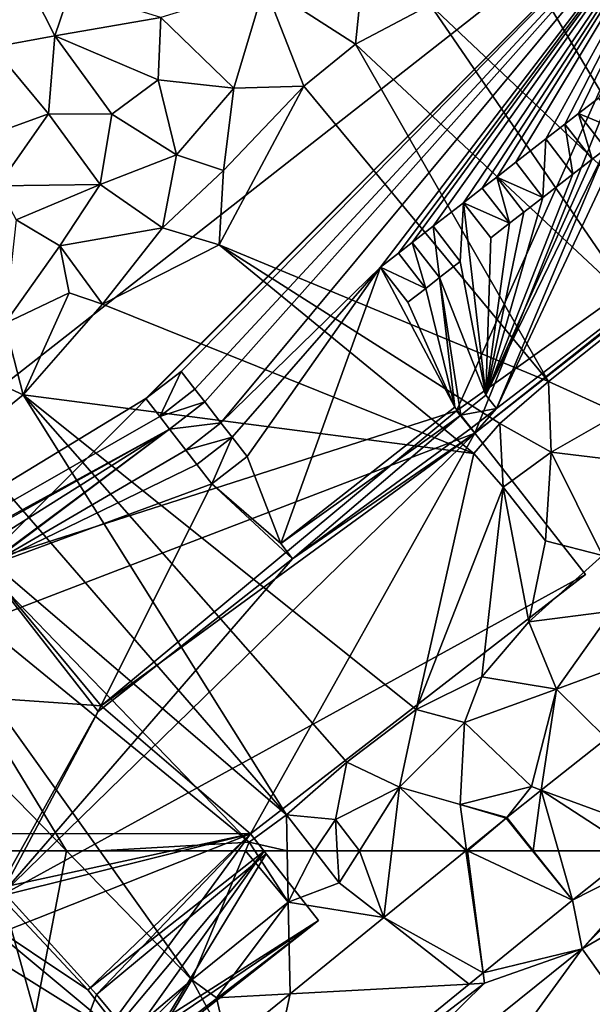
# Model space of a CAD drawing. Extents: x 576994 to 578000, y 6223000 to 6224000.
# Drawn here: x 577146 to 577179, y 6223116 to 6223172 of the extents above; entities that cross this region are included whole.
import ezdxf

# ---------------------------------------------------------------- set-up
doc = ezdxf.new("R2010")
doc.units = 0
doc.header["$MEASUREMENT"] = 0
for name, color, linetype in [('Bygninger_LOD2', 1, 'Continuous'), ('Bygninger_LOD3', 1, 'Continuous'), ('Terraen', 33, 'Continuous'), ('Terraen_vej', 33, 'Continuous')]:
    doc.layers.add(name, color=color, linetype=linetype)

# ---------------------------------------------------------------- blocks, each defined once
blk = doc.blocks.new('1km_6223_577_UTM32_ACAD_1_FMEBLOCK6')
at = {"layer": 'Terraen', "color": 9, "true_color": 0xbbbbbb}
for points in [[(-2.54, -29, 2.68), (-7.01, -6.79, 1.95), (-13.56, -10.52, 1.92)], [(-2.54, -29, 2.68), (-13.56, -10.52, 1.92), (-18.01, -14.38, 1.91)], [(-39.37, -16.15, 1.99), (-41.72, -11.51, 2.07), (-42.89, -16.79, 2.03)], [(-38.48, -13.51, 2.01), (-41.72, -11.51, 2.07), (-39.37, -16.15, 1.99)], [(-22.27, -16.62, 1.88), (-21.76, -11.64, 1.89), (-27.44, -13.29, 1.86)], [(-22.27, -16.62, 1.88), (-18.01, -14.38, 1.91), (-21.76, -11.64, 1.89)], [(-29.19, -19.12, 1.88), (-27.44, -13.29, 1.86), (-33.34, -15.11, 1.91)], [(-25.21, -19.01, 1.89), (-27.44, -13.29, 1.86), (-29.19, -19.12, 1.88)], [(-25.21, -19.01, 1.89), (-22.27, -16.62, 1.88), (-27.44, -13.29, 1.86)], [(-33.34, -15.11, 1.91), (-38.48, -13.51, 2.01), (-39.37, -16.15, 1.99)], [(-6.12, -31.72, 2.73), (-18.01, -14.38, 1.91), (-22.27, -16.62, 1.88)], [(-6.12, -31.72, 2.73), (-2.54, -29, 2.68), (-18.01, -14.38, 1.91)], [(-33.49, -18.65, 1.87), (-33.34, -15.11, 1.91), (-39.37, -16.15, 1.99)], [(-29.19, -19.12, 1.88), (-33.34, -15.11, 1.91), (-33.49, -18.65, 1.87)], [(-39.74, -20.59, 1.91), (-39.37, -16.15, 1.99), (-42.89, -16.79, 2.03)], [(-39.74, -20.59, 1.91), (-36.12, -20.6, 1.88), (-39.37, -16.15, 1.99)], [(-33.49, -18.65, 1.87), (-39.37, -16.15, 1.99), (-36.12, -20.6, 1.88)], [(-39.74, -20.59, 1.91), (-42.89, -16.79, 2.03), (-44.28, -22.23, 1.94)], [(-11.29, -35.81, 2.78), (-22.27, -16.62, 1.88), (-25.21, -19.01, 1.89)], [(-11.29, -35.81, 2.78), (-6.12, -31.72, 2.73), (-22.27, -16.62, 1.88)], [(-32.44, -22.92, 1.91), (-33.49, -18.65, 1.87), (-36.12, -20.6, 1.88)], [(-32.44, -22.92, 1.91), (-29.19, -19.12, 1.88), (-33.49, -18.65, 1.87)], [(-29.78, -23.8, 1.92), (-30.02, -28.04, 2.08), (-25.21, -19.01, 1.89)], [(-11.29, -35.81, 2.78), (-25.21, -19.01, 1.89), (-30.02, -28.04, 2.08)], [(-29.78, -23.8, 1.92), (-25.21, -19.01, 1.89), (-29.19, -19.12, 1.88)], [(-29.78, -23.8, 1.92), (-29.19, -19.12, 1.88), (-32.44, -22.92, 1.91)], [(-39.74, -20.59, 1.91), (-44.28, -22.23, 1.94), (-42.61, -24.67, 1.86)], [(-39.74, -20.59, 1.91), (-42.61, -24.67, 1.86), (-36.79, -24.6, 1.89)], [(-39.74, -20.59, 1.91), (-36.79, -24.6, 1.89), (-36.12, -20.6, 1.88)], [(-32.44, -22.92, 1.91), (-36.12, -20.6, 1.88), (-36.79, -24.6, 1.89)], [(-32.44, -22.92, 1.91), (-36.79, -24.6, 1.89), (-33.25, -27.07, 1.95)], [(-29.78, -23.8, 1.92), (-32.44, -22.92, 1.91), (-33.25, -27.07, 1.95)], [(-29.78, -23.8, 1.92), (-33.25, -27.07, 1.95), (-30.02, -28.04, 2.08)], [(-41.57, -26.61, 1.85), (-36.79, -24.6, 1.89), (-42.61, -24.67, 1.86)], [(-39.09, -28.1, 1.9), (-36.79, -24.6, 1.89), (-41.57, -26.61, 1.85)], [(-39.09, -28.1, 1.9), (-33.25, -27.07, 1.95), (-36.79, -24.6, 1.89)], [(-42.21, -32.5, 1.93), (-39.09, -28.1, 1.9), (-41.57, -26.61, 1.85)], [(-39.09, -28.1, 1.9), (-36.66, -31.4, 2.2), (-33.25, -27.07, 1.95)], [(-36.66, -31.4, 2.2), (-30.02, -28.04, 2.08), (-33.25, -27.07, 1.95)], [(-42.21, -32.5, 1.93), (-38.55, -30.77, 1.9), (-39.09, -28.1, 1.9)], [(-38.55, -30.77, 1.9), (-36.66, -31.4, 2.2), (-39.09, -28.1, 1.9)], [(-15.54, -39.9, 2.57), (-30.02, -28.04, 2.08), (-36.66, -31.4, 2.2)], [(-14.05, -38.19, 3.04), (-11.29, -35.81, 2.78), (-30.02, -28.04, 2.08)], [(-15.54, -39.9, 2.57), (-14.05, -38.19, 3.04), (-30.02, -28.04, 2.08)], [(-42.21, -32.5, 1.93), (-41.17, -36.56, 2.09), (-38.55, -30.77, 1.9)], [(-38.55, -30.77, 1.9), (-41.17, -36.56, 2.09), (-36.66, -31.4, 2.2)], [(-15.54, -39.9, 2.57), (-36.66, -31.4, 2.2), (-41.17, -36.56, 2.09)], [(-7.29, -37.63, 2.59), (-6.12, -31.72, 2.73), (-11.29, -35.81, 2.78)], [(-44.98, -34.82, 1.92), (-41.17, -36.56, 2.09), (-42.21, -32.5, 1.93)], [(-44.98, -34.82, 1.92), (-44.54, -39.29, 2.12), (-41.17, -36.56, 2.09)], [(-11.14, -39.82, 2.72), (-11.29, -35.81, 2.78), (-14.05, -38.19, 3.04)], [(-11.14, -39.82, 2.72), (-7.29, -37.63, 2.59), (-11.29, -35.81, 2.78)], [(-26.19, -60.45, 3.17), (-41.17, -36.56, 2.09), (-44.54, -39.29, 2.12)], [(-18.82, -54.46, 3), (-15.54, -39.9, 2.57), (-41.17, -36.56, 2.09)], [(-22.76, -57.46, 3.08), (-18.82, -54.46, 3), (-41.17, -36.56, 2.09)], [(-26.19, -60.45, 3.17), (-22.76, -57.46, 3.08), (-41.17, -36.56, 2.09)], [(-3.61, -40.73, 2.54), (-7.29, -37.63, 2.59), (-11.14, -39.82, 2.72)], [(-13.87, -41.81, 2.57), (-14.05, -38.19, 3.04), (-15.54, -39.9, 2.57)], [(-13.87, -41.81, 2.57), (-11.14, -39.82, 2.72), (-14.05, -38.19, 3.04)], [(-26.19, -60.45, 3.17), (-44.54, -39.29, 2.12), (-47.23, -42.45, 2.34)], [(-18.82, -54.46, 3), (-13.87, -41.81, 2.57), (-15.54, -39.9, 2.57)], [(-11.46, -44.87, 2.56), (-11.14, -39.82, 2.72), (-13.87, -41.81, 2.57)], [(-11.46, -44.87, 2.56), (-8.21, -45.7, 2.71), (-11.14, -39.82, 2.72)], [(-8.21, -45.7, 2.71), (-3.61, -40.73, 2.54), (-11.14, -39.82, 2.72)], [(-15.08, -52.6, 2.89), (-13.87, -41.81, 2.57), (-18.82, -54.46, 3)], [(-15.08, -52.6, 2.89), (-12.4, -49.47, 2.86), (-13.87, -41.81, 2.57)], [(-12.4, -49.47, 2.86), (-11.46, -44.87, 2.56), (-13.87, -41.81, 2.57)], [(-28.31, -62.01, 3.31), (-47.23, -42.45, 2.34), (-49.61, -44.6, 2.33)], [(-28.31, -62.01, 3.31), (-26.19, -60.45, 3.17), (-47.23, -42.45, 2.34)], [(-38.713, -62.5, 2.935), (-49.61, -44.6, 2.33), (-54.07, -46.74, 2.13)], [(-38.713, -62.5, 2.935), (-36.811, -62.5, 3.025), (-49.61, -44.6, 2.33)], [(-36.811, -62.5, 3.025), (-28.31, -62.01, 3.31), (-49.61, -44.6, 2.33)], [(-12.4, -49.47, 2.86), (-8.21, -45.7, 2.71), (-11.46, -44.87, 2.56)], [(-7.68, -48.87, 2.6), (-8.21, -45.7, 2.71), (-12.4, -49.47, 2.86)], [(-47.971, -62.5, 2.582), (-38.713, -62.5, 2.935), (-54.07, -46.74, 2.13)], [(-10.82, -53.3, 2.66), (-7.68, -48.87, 2.6), (-12.4, -49.47, 2.86)], [(-10.82, -53.3, 2.66), (-4.67, -51.04, 2.59), (-7.68, -48.87, 2.6)], [(-10.82, -53.3, 2.66), (-12.4, -49.47, 2.86), (-15.08, -52.6, 2.89)], [(-7.981, -56.112, 2.686), (-4.67, -51.04, 2.59), (-10.82, -53.3, 2.66)], [(-16.06, -55.21, 2.84), (-15.08, -52.6, 2.89), (-18.82, -54.46, 3)], [(-10.82, -53.3, 2.66), (-15.08, -52.6, 2.89), (-16.06, -55.21, 2.84)], [(-12.25, -58.85, 2.8), (-10.82, -53.3, 2.66), (-16.06, -55.21, 2.84)], [(-12.25, -58.85, 2.8), (-11.697, -59.053, 2.761), (-10.82, -53.3, 2.66)], [(-7.981, -56.112, 2.686), (-10.82, -53.3, 2.66), (-11.697, -59.053, 2.761)], [(-22.76, -57.46, 3.08), (-19.77, -58.88, 2.9), (-18.82, -54.46, 3)], [(-19.77, -58.88, 2.9), (-16.06, -55.21, 2.84), (-18.82, -54.46, 3)], [(-16.31, -59.86, 2.84), (-16.06, -55.21, 2.84), (-19.77, -58.88, 2.9)], [(-12.25, -58.85, 2.8), (-16.06, -55.21, 2.84), (-16.31, -59.86, 2.84)], [(-23.41, -60.71, 3.06), (-22.76, -57.46, 3.08), (-26.19, -60.45, 3.17)], [(-23.41, -60.71, 3.06), (-19.77, -58.88, 2.9), (-22.76, -57.46, 3.08)], [(-22.046, -62.5, 2.973), (-19.77, -58.88, 2.9), (-23.41, -60.71, 3.06)], [(-22.046, -62.5, 2.973), (-20.199, -62.5, 2.841), (-19.77, -58.88, 2.9)], [(-20.199, -62.5, 2.841), (-15.986, -62.5, 2.794), (-19.77, -58.88, 2.9)], [(-15.986, -62.5, 2.794), (-15.955, -62.475, 2.794), (-19.77, -58.88, 2.9)], [(-15.955, -62.475, 2.794), (-16.31, -59.86, 2.84), (-19.77, -58.88, 2.9)], [(-12.25, -58.85, 2.8), (-16.31, -59.86, 2.84), (-13.662, -60.607, 2.801)], [(-11.697, -59.053, 2.761), (-12.25, -58.85, 2.8), (-13.662, -60.607, 2.801)], [(-13.662, -60.607, 2.801), (-16.31, -59.86, 2.84), (-13.694, -60.634, 2.801)], [(-13.694, -60.634, 2.801), (-16.31, -59.86, 2.84), (-15.955, -62.475, 2.794)], [(-26.149, -62.5, 3.162), (-26.19, -60.45, 3.17), (-28.31, -62.01, 3.31)], [(-24.601, -62.5, 3.085), (-23.41, -60.71, 3.06), (-26.19, -60.45, 3.17)], [(-26.149, -62.5, 3.162), (-24.601, -62.5, 3.085), (-26.19, -60.45, 3.17)], [(-24.601, -62.5, 3.085), (-23.301, -62.5, 3.035), (-23.41, -60.71, 3.06)], [(-23.301, -62.5, 3.035), (-22.046, -62.5, 2.973), (-23.41, -60.71, 3.06)], [(-36.811, -62.5, 3.025), (-28.514, -62.5, 3.31), (-28.31, -62.01, 3.31)], [(-28.514, -62.5, 3.31), (-27.991, -62.5, 3.287), (-28.31, -62.01, 3.31)], [(-27.991, -62.5, 3.287), (-26.149, -62.5, 3.162), (-28.31, -62.01, 3.31)]]:
    blk.add_polyline3d(points, close=True, dxfattribs=at)
blk = doc.blocks.new('1km_6223_577_UTM32_ACAD_1_FMEBLOCK36')
at = {"layer": 'Terraen_vej', "color": 251, "true_color": 0x555555}
for points in [[(-15.01, 55.558, 2.671), (-15.986, 62.5, 2.794), (-20.649, 58.703, 2.78)], [(-15.01, 55.558, 2.671), (-15.952, 62.5, 2.794), (-15.986, 62.5, 2.794)], [(-15.901, 62.5, 2.793), (-15.952, 62.5, 2.794), (-15.01, 55.558, 2.671)], [(-9.922, 59.7, 2.708), (-15.901, 62.5, 2.793), (-15.01, 55.558, 2.671)], [(-9.922, 59.7, 2.708), (-12.185, 62.5, 2.764), (-15.901, 62.5, 2.793)], [(-9.922, 59.7, 2.708), (-12.153, 62.5, 2.763), (-12.185, 62.5, 2.764)], [(-9.922, 59.7, 2.708), (-10.717, 62.5, 2.732), (-12.153, 62.5, 2.763)], [(-9.922, 59.7, 2.708), (-6.384, 62.5, 2.637), (-10.717, 62.5, 2.732)], [(-15.79, 54.923, 2.666), (-20.649, 58.703, 2.78), (-25.983, 54.361, 2.763)], [(-15.79, 54.923, 2.666), (-15.01, 55.558, 2.671), (-20.649, 58.703, 2.78)], [(-15.79, 54.923, 2.666), (-25.983, 54.361, 2.763), (-28.035, 44.953, 2.578)], [(-25.983, 54.361, 2.763), (-29.548, 51.458, 2.752), (-28.035, 44.953, 2.578)]]:
    blk.add_polyline3d(points, close=True, dxfattribs=at)
blk = doc.blocks.new('1km_6223_577_UTM32_ACAD_1_FMEBLOCK85')
at = {"layer": 'Terraen_vej', "color": 251, "true_color": 0x555555}
for points in [[(-5.086, -61.473, 2.612), (-7.981, -56.112, 2.686), (-11.697, -59.053, 2.761)], [(-11.697, -59.053, 2.761), (-13.662, -60.607, 2.801), (-12.153, -62.5, 2.763)], [(-10.717, -62.5, 2.732), (-11.697, -59.053, 2.761), (-12.153, -62.5, 2.763)], [(-10.717, -62.5, 2.732), (-6.384, -62.5, 2.637), (-11.697, -59.053, 2.761)], [(-6.384, -62.5, 2.637), (-5.086, -61.473, 2.612), (-11.697, -59.053, 2.761)], [(-15.901, -62.5, 2.793), (-13.694, -60.634, 2.801), (-15.955, -62.475, 2.794)], [(-15.901, -62.5, 2.793), (-12.185, -62.5, 2.764), (-13.694, -60.634, 2.801)], [(-12.185, -62.5, 2.764), (-13.662, -60.607, 2.801), (-13.694, -60.634, 2.801)], [(-12.185, -62.5, 2.764), (-12.153, -62.5, 2.763), (-13.662, -60.607, 2.801)], [(-15.952, -62.5, 2.794), (-15.955, -62.475, 2.794), (-15.986, -62.5, 2.794)], [(-15.901, -62.5, 2.793), (-15.955, -62.475, 2.794), (-15.952, -62.5, 2.794)]]:
    blk.add_polyline3d(points, close=True, dxfattribs=at)
blk = doc.blocks.new('1km_6223_577_UTM32_ACAD_1_FMEBLOCK90')
at = {"layer": 'Terraen', "color": 9, "true_color": 0xbbbbbb}
for points in [[(-47.971, 62.5, 2.582), (-41.78, 46.5, 3.04), (-38.713, 62.5, 2.935)], [(-41.78, 46.5, 3.04), (-31.57, 55.17, 3.31), (-38.713, 62.5, 2.935)], [(-38.713, 62.5, 2.935), (-31.57, 55.17, 3.31), (-36.811, 62.5, 3.025)], [(-36.811, 62.5, 3.025), (-31.57, 55.17, 3.31), (-28.514, 62.5, 3.31)], [(-28.514, 62.5, 3.31), (-31.57, 55.17, 3.31), (-26.09, 59.58, 3.15)], [(-28.514, 62.5, 3.31), (-26.09, 59.58, 3.15), (-27.991, 62.5, 3.287)], [(-27.991, 62.5, 3.287), (-26.09, 59.58, 3.15), (-26.149, 62.5, 3.162)], [(-26.149, 62.5, 3.162), (-26.09, 59.58, 3.15), (-24.601, 62.5, 3.085)], [(-26.09, 59.58, 3.15), (-23.19, 60.68, 3.01), (-24.601, 62.5, 3.085)], [(-24.601, 62.5, 3.085), (-23.19, 60.68, 3.01), (-23.301, 62.5, 3.035)], [(-23.301, 62.5, 3.035), (-23.19, 60.68, 3.01), (-22.046, 62.5, 2.973)], [(-22.046, 62.5, 2.973), (-23.19, 60.68, 3.01), (-20.649, 58.703, 2.78)], [(-22.046, 62.5, 2.973), (-20.649, 58.703, 2.78), (-20.199, 62.5, 2.841)], [(-15.986, 62.5, 2.794), (-20.199, 62.5, 2.841), (-20.649, 58.703, 2.78)], [(-6.384, 62.5, 2.637), (-9.922, 59.7, 2.708), (-4.398, 62.5, 2.572)], [(-9.922, 59.7, 2.708), (-9.37, 56.92, 2.68), (-4.398, 62.5, 2.572)], [(-9.37, 56.92, 2.68), (-3.947, 62.5, 2.56), (-4.398, 62.5, 2.572)], [(-3.947, 62.5, 2.56), (-9.37, 56.92, 2.68), (0.276, 62.5, 2.451)], [(-9.37, 56.92, 2.68), (-5.457, 51.447, 2.685), (0.276, 62.5, 2.451)], [(-26.09, 59.58, 3.15), (-20.649, 58.703, 2.78), (-23.19, 60.68, 3.01)], [(-30.17, 54.13, 3.13), (-26.09, 59.58, 3.15), (-31.57, 55.17, 3.31)], [(-25.983, 54.361, 2.763), (-26.09, 59.58, 3.15), (-30.17, 54.13, 3.13)], [(-20.649, 58.703, 2.78), (-26.09, 59.58, 3.15), (-25.983, 54.361, 2.763)], [(-15.01, 55.558, 2.671), (-9.37, 56.92, 2.68), (-9.922, 59.7, 2.708)], [(-28.84, 41.26, 2.68), (-9.37, 56.92, 2.68), (-14.93, 54.97, 2.83)], [(-9.37, 56.92, 2.68), (-28.84, 41.26, 2.68), (-23.773, 37.111, 2.685)], [(-5.457, 51.447, 2.685), (-9.37, 56.92, 2.68), (-23.773, 37.111, 2.685)], [(-15.01, 55.558, 2.671), (-14.93, 54.97, 2.83), (-9.37, 56.92, 2.68)], [(-15.79, 54.923, 2.666), (-14.93, 54.97, 2.83), (-15.01, 55.558, 2.671)], [(-41.78, 46.5, 3.04), (-39.78, 46.84, 3.01), (-31.57, 55.17, 3.31)], [(-39.78, 46.84, 3.01), (-35.06, 49.31, 3.06), (-31.57, 55.17, 3.31)], [(-35.06, 49.31, 3.06), (-29.548, 51.458, 2.752), (-31.57, 55.17, 3.31)], [(-30.17, 54.13, 3.13), (-31.57, 55.17, 3.31), (-29.548, 51.458, 2.752)], [(-28.84, 41.26, 2.68), (-14.93, 54.97, 2.83), (-28.035, 44.953, 2.578)], [(-28.035, 44.953, 2.578), (-14.93, 54.97, 2.83), (-15.79, 54.923, 2.666)], [(-25.983, 54.361, 2.763), (-30.17, 54.13, 3.13), (-29.548, 51.458, 2.752)]]:
    blk.add_polyline3d(points, close=True, dxfattribs=at)
blk = doc.blocks.new('building_164720')
at = {"layer": 'Bygninger_LOD2', "color": 16, "true_color": 0x7e0000}
for points in [[(-41.82, -10.62, 8.79), (31.44, 46.79, 8.7), (31.44, 46.79, 2.05), (-41.82, -10.62, 2.02)], [(-41.82, -10.62, 8.79), (31.44, 46.79, 8.7), (-10.44, 4.77, 8.77)], [(-41.82, -10.62, 2.02), (31.44, 46.79, 2.05), (17.57, 12.16, 3.15)], [(31.44, 46.79, 8.7), (16.52, 13.43, 8.75), (-10.44, 4.77, 8.77)], [(42.84, 32.24, 8.72), (16.52, 13.43, 8.75), (31.44, 46.79, 8.7)], [(17.57, 12.16, 3.15), (31.44, 46.79, 2.05), (42.84, 32.24, 2.23)], [(17.57, 12.16, 8.75), (16.52, 13.43, 8.75), (42.84, 32.24, 8.72)], [(17.57, 12.16, 8.75), (42.84, 32.24, 8.72), (42.98, 32.07, 8.72)], [(17.57, 12.16, 3.15), (42.84, 32.24, 2.23), (42.98, 32.07, 2.23)], [(17.57, 12.16, 3.15), (42.98, 32.07, 2.23), (42.98, 32.07, 8.72), (17.57, 12.16, 8.75)], [(-10.44, 4.77, 8.77), (16.52, 13.43, 8.75), (-3.7, -3.35, 8.78)], [(16.52, 13.43, 8.75), (-3.7, -3.35, 8.78), (-3.7, -3.35, 11), (16.52, 13.43, 10.98)], [(-3.7, -3.35, 11), (16.52, 13.43, 10.98), (17.57, 12.16, 10.99)], [(17.57, 12.16, 8.75), (16.52, 13.43, 10.98), (17.57, 12.16, 10.99)], [(17.57, 12.16, 8.75), (16.52, 13.43, 8.75), (16.52, 13.43, 10.98)], [(-41.82, -10.62, 2.02), (17.57, 12.16, 3.15), (4.8, -10.63, 3.16)], [(-3.7, -3.35, 11), (17.57, 12.16, 10.99), (4.8, -10.63, 11.01)], [(4.8, -10.63, 3.16), (17.57, 12.16, 3.15), (23.87, 4.12, 2.75)], [(4.8, -10.63, 11.01), (17.57, 12.16, 10.99), (23.87, 4.12, 10.99)], [(23.87, 4.12, 10.99), (17.57, 12.16, 8.75), (17.57, 12.16, 10.99)], [(23.87, 4.12, 10.99), (23.87, 4.12, 2.75), (17.57, 12.16, 8.75)], [(17.57, 12.16, 8.75), (23.87, 4.12, 2.75), (17.57, 12.16, 3.15)], [(-18.95, -2.29, 11), (-10.44, 4.77, 10.99), (-3.7, -3.35, 11)], [(-3.7, -3.35, 8.78), (-10.44, 4.77, 8.77), (-10.44, 4.77, 10.99), (-3.7, -3.35, 11)], [(4.8, -10.63, 3.16), (23.87, 4.12, 2.75), (23.87, 4.12, 10.99), (4.8, -10.63, 11.01)], [(-18.95, -2.29, 11), (-3.7, -3.35, 11), (-9.48, -13.71, 11.01)], [(4.8, -10.63, 11.01), (-9.48, -13.71, 11.01), (-3.7, -3.35, 11)], [(4.8, -10.63, 3.16), (-30.77, -24.72, 2.16), (-41.82, -10.62, 2.02)], [(-6.14, -25.6, 2.99), (-30.77, -24.72, 2.16), (4.8, -10.63, 3.16)], [(4.8, -10.63, 11.01), (-3.96, -19.78, 11.02), (-9.48, -13.71, 11.01)], [(-6.14, -25.6, 2.99), (4.8, -10.63, 3.16), (8.68, -15.57, 3.08)], [(5.69, -11.77, 11.01), (-3.96, -19.78, 11.02), (4.8, -10.63, 11.01)], [(5.69, -11.77, 7.04), (4.8, -10.63, 11.01), (4.8, -10.63, 3.16)], [(8.68, -15.57, 3.08), (5.69, -11.77, 7.04), (4.8, -10.63, 3.16)], [(5.69, -11.77, 11.01), (4.8, -10.63, 11.01), (5.69, -11.77, 7.04)], [(5.69, -11.77, 11.01), (-3.96, -19.78, 11.02), (-3.96, -19.78, 7.06), (5.69, -11.77, 7.04)], [(-3.96, -19.78, 7.06), (5.69, -11.77, 7.04), (-1.19, -23.11, 7.06)], [(-1.19, -23.11, 7.06), (5.69, -11.77, 7.04), (8.68, -15.57, 7.04)], [(8.68, -15.57, 7.04), (5.69, -11.77, 7.04), (8.68, -15.57, 3.08)], [(-6.14, -25.6, 11.02), (-18.31, -21.03, 11.02), (-9.48, -13.71, 11.01)], [(-3.96, -19.78, 11.02), (-6.14, -25.6, 11.02), (-9.48, -13.71, 11.01)], [(8.68, -15.57, 3.08), (-5.37, -26.58, 3.02), (-6.14, -25.6, 2.99)], [(8.68, -15.57, 7.04), (-5.37, -26.58, 7.07), (-5.37, -26.58, 3.02), (8.68, -15.57, 3.08)], [(8.68, -15.57, 7.04), (-5.37, -26.58, 7.07), (-1.19, -23.11, 7.06)], [(-1.19, -23.11, 11.02), (-6.14, -25.6, 11.02), (-3.96, -19.78, 11.02)], [(-3.96, -19.78, 11.02), (-1.19, -23.11, 11.02), (-1.19, -23.11, 7.06), (-3.96, -19.78, 7.06)]]:
    blk.add_3dface(points, dxfattribs=at)
blk = doc.blocks.new('building_116598')
at = {"layer": 'Bygninger_LOD3', "color": 1}
for points in [[(31.44, 46.79, 1.85), (17.57, 12.16, 2.94), (-41.82, -10.62, 1.83)], [(31.44, 46.79, 8.2), (-41.82, -10.62, 1.83), (31.44, 46.79, 1.85)], [(-41.82, -10.62, 8.2), (-41.82, -10.62, 1.83), (31.44, 46.79, 8.2)], [(-1.15, 14.12, 8.2), (-41.82, -10.62, 8.2), (31.44, 46.79, 8.2)], [(31.44, 46.79, 8.2), (0.85, 15.67, 8.2), (-1.15, 14.12, 8.2)], [(0.85, 15.67, 8.2), (31.44, 46.79, 8.2), (1.64, 14.65, 8.2)], [(1.64, 14.65, 8.2), (31.44, 46.79, 8.2), (2.2, 13.93, 8.2)], [(2.2, 13.93, 8.2), (31.44, 46.79, 8.2), (3.12, 12.74, 8.2)], [(3.12, 12.74, 8.2), (31.44, 46.79, 8.2), (12.2, 21.6, 8.2)], [(12.2, 21.6, 8.2), (31.44, 46.79, 8.2), (13.23, 22.39, 8.2)], [(13.23, 22.39, 8.2), (31.44, 46.79, 8.2), (14, 23, 8.2)], [(14, 23, 8.2), (31.44, 46.79, 8.2), (15.19, 23.92, 8.2)], [(15.19, 23.92, 8.2), (31.44, 46.79, 8.2), (16.92, 25.26, 8.2)], [(16.92, 25.26, 8.2), (31.44, 46.79, 8.2), (17.99, 26.08, 8.2)], [(42.84, 32.24, 2.04), (17.57, 12.16, 2.94), (31.44, 46.79, 1.85)], [(17.99, 26.08, 8.2), (31.44, 46.79, 8.2), (18.81, 26.72, 8.2)], [(18.81, 26.72, 8.2), (31.44, 46.79, 8.2), (19.89, 27.56, 8.2)], [(19.89, 27.56, 8.2), (31.44, 46.79, 8.2), (21.6, 28.89, 8.2)], [(21.6, 28.89, 8.2), (31.44, 46.79, 8.2), (22.69, 29.73, 8.2)], [(22.69, 29.73, 8.2), (31.44, 46.79, 8.2), (23.46, 30.33, 8.2)], [(23.46, 30.33, 8.2), (31.44, 46.79, 8.2), (24.6, 31.21, 8.2)], [(42.84, 32.24, 2.04), (42.98, 32.07, 2.03), (17.57, 12.16, 2.94)], [(17.57, 12.16, 8.2), (42.98, 32.07, 2.03), (17.57, 12.16, 2.94)], [(42.98, 32.07, 8.2), (42.98, 32.07, 2.03), (17.57, 12.16, 8.2)], [(18.79, 13.55, 8.2), (42.98, 32.07, 8.2), (17.57, 12.16, 8.2)], [(42.98, 32.07, 8.2), (18.79, 13.55, 8.2), (26.15, 29.21, 8.2)], [(26.15, 29.21, 8.69), (23.46, 30.33, 8.69), (24.6, 31.21, 8.69)], [(24.6, 31.21, 8.69), (24.6, 31.21, 8.2), (23.46, 30.33, 8.2)], [(23.46, 30.33, 8.69), (24.6, 31.21, 8.69), (23.46, 30.33, 8.2)], [(23.46, 30.33, 8.2), (24.24, 27.73, 8.2), (22.69, 29.73, 8.2)], [(25.01, 28.33, 8.69), (23.46, 30.33, 8.69), (26.15, 29.21, 8.69)], [(25.01, 28.33, 8.2), (24.24, 27.73, 8.2), (23.46, 30.33, 8.2)], [(23.46, 30.33, 8.69), (23.46, 30.33, 8.2), (25.01, 28.33, 8.2)], [(25.01, 28.33, 8.69), (23.46, 30.33, 8.69), (25.01, 28.33, 8.2)], [(22.69, 29.73, 8.69), (22.69, 29.73, 8.2), (21.6, 28.89, 8.2)], [(21.6, 28.89, 8.69), (22.69, 29.73, 8.69), (21.6, 28.89, 8.2)], [(22.69, 29.73, 8.69), (23.15, 26.89, 8.69), (21.6, 28.89, 8.69)], [(24.24, 27.73, 8.69), (24.24, 27.73, 8.2), (22.69, 29.73, 8.2)], [(22.69, 29.73, 8.69), (24.24, 27.73, 8.69), (22.69, 29.73, 8.2)], [(24.24, 27.73, 8.69), (23.15, 26.89, 8.69), (22.69, 29.73, 8.69)], [(26.15, 29.21, 8.2), (18.79, 13.55, 8.2), (25.01, 28.33, 8.2)], [(19.89, 27.56, 8.2), (21.6, 28.89, 8.2), (21.44, 25.56, 8.2)], [(21.44, 25.56, 8.2), (21.6, 28.89, 8.2), (23.15, 26.89, 8.2)], [(21.6, 28.89, 8.69), (21.6, 28.89, 8.2), (23.15, 26.89, 8.2)], [(23.15, 26.89, 8.69), (21.6, 28.89, 8.69), (23.15, 26.89, 8.2)], [(25.01, 28.33, 8.2), (18.79, 13.55, 8.2), (18.2, 14.31, 8.2)], [(18.2, 14.31, 8.2), (24.24, 27.73, 8.2), (25.01, 28.33, 8.2)], [(24.24, 27.73, 8.2), (18.2, 14.31, 8.2), (23.15, 26.89, 8.2)], [(19.89, 27.56, 8.69), (19.89, 27.56, 8.2), (18.81, 26.72, 8.2)], [(18.81, 26.72, 8.69), (19.89, 27.56, 8.69), (18.81, 26.72, 8.2)], [(21.44, 25.56, 8.69), (18.81, 26.72, 8.69), (19.89, 27.56, 8.69)], [(21.44, 25.56, 8.69), (21.44, 25.56, 8.2), (19.89, 27.56, 8.2)], [(19.89, 27.56, 8.69), (21.44, 25.56, 8.69), (19.89, 27.56, 8.2)], [(23.15, 26.89, 8.69), (24.24, 27.73, 8.2), (23.15, 26.89, 8.2)], [(24.24, 27.73, 8.69), (23.15, 26.89, 8.69), (24.24, 27.73, 8.2)], [(18.2, 14.31, 8.2), (21.44, 25.56, 8.2), (23.15, 26.89, 8.2)], [(18.81, 26.72, 8.2), (19.54, 24.09, 8.2), (17.99, 26.08, 8.2)], [(20.36, 24.72, 8.2), (19.54, 24.09, 8.2), (18.81, 26.72, 8.2)], [(18.81, 26.72, 8.69), (18.81, 26.72, 8.2), (20.36, 24.72, 8.2)], [(20.36, 24.72, 8.69), (18.81, 26.72, 8.69), (20.36, 24.72, 8.2)], [(20.36, 24.72, 8.69), (18.81, 26.72, 8.69), (21.44, 25.56, 8.69)], [(17.99, 26.08, 8.69), (16.92, 25.26, 8.2), (17.99, 26.08, 8.2)], [(16.92, 25.26, 8.69), (16.92, 25.26, 8.2), (17.99, 26.08, 8.69)], [(19.54, 24.09, 8.69), (16.92, 25.26, 8.69), (17.99, 26.08, 8.69)], [(19.54, 24.09, 8.69), (19.54, 24.09, 8.2), (17.99, 26.08, 8.2)], [(17.99, 26.08, 8.69), (19.54, 24.09, 8.69), (17.99, 26.08, 8.2)], [(16.92, 25.26, 8.2), (16.74, 21.92, 8.2), (15.19, 23.92, 8.2)], [(16.74, 21.92, 8.2), (16.92, 25.26, 8.2), (18.2, 14.31, 8.2)], [(18.2, 14.31, 8.2), (16.92, 25.26, 8.2), (18.47, 23.26, 8.2)], [(16.92, 25.26, 8.69), (16.92, 25.26, 8.2), (18.47, 23.26, 8.2)], [(18.47, 23.26, 8.69), (16.92, 25.26, 8.69), (18.47, 23.26, 8.2)], [(18.47, 23.26, 8.69), (16.92, 25.26, 8.69), (19.54, 24.09, 8.69)], [(21.44, 25.56, 8.2), (18.2, 14.31, 8.2), (20.36, 24.72, 8.2)], [(20.36, 24.72, 8.69), (20.36, 24.72, 8.2), (21.44, 25.56, 8.2)], [(21.44, 25.56, 8.69), (20.36, 24.72, 8.69), (21.44, 25.56, 8.2)], [(19.54, 24.09, 8.2), (20.36, 24.72, 8.2), (18.2, 14.31, 8.2)], [(18.2, 14.31, 8.2), (18.47, 23.26, 8.2), (19.54, 24.09, 8.2)], [(18.47, 23.26, 8.69), (18.47, 23.26, 8.2), (19.54, 24.09, 8.2)], [(19.54, 24.09, 8.69), (18.47, 23.26, 8.69), (19.54, 24.09, 8.2)], [(15.19, 23.92, 8.69), (15.19, 23.92, 8.2), (14, 23, 8.2)], [(14, 23, 8.69), (15.19, 23.92, 8.69), (14, 23, 8.2)], [(15.19, 23.92, 8.69), (15.55, 21, 8.69), (14, 23, 8.69)], [(16.74, 21.92, 8.69), (16.74, 21.92, 8.2), (15.19, 23.92, 8.2)], [(15.19, 23.92, 8.69), (16.74, 21.92, 8.69), (15.19, 23.92, 8.2)], [(16.74, 21.92, 8.69), (15.55, 21, 8.69), (15.19, 23.92, 8.69)], [(14, 23, 8.2), (14.78, 20.39, 8.2), (13.23, 22.39, 8.2)], [(15.55, 21, 8.2), (14.78, 20.39, 8.2), (14, 23, 8.2)], [(14, 23, 8.69), (14, 23, 8.2), (15.55, 21, 8.2)], [(15.55, 21, 8.69), (14, 23, 8.69), (15.55, 21, 8.2)], [(13.23, 22.39, 8.69), (13.23, 22.39, 8.2), (12.2, 21.6, 8.2)], [(12.2, 21.6, 8.69), (13.23, 22.39, 8.69), (12.2, 21.6, 8.2)], [(14.78, 20.39, 8.69), (12.2, 21.6, 8.69), (13.23, 22.39, 8.69)], [(14.78, 20.39, 8.69), (14.78, 20.39, 8.2), (13.23, 22.39, 8.2)], [(13.23, 22.39, 8.69), (14.78, 20.39, 8.69), (13.23, 22.39, 8.2)], [(18.2, 14.31, 8.2), (15.55, 21, 8.2), (16.74, 21.92, 8.2)], [(15.55, 21, 8.69), (15.55, 21, 8.2), (16.74, 21.92, 8.2)], [(16.74, 21.92, 8.69), (15.55, 21, 8.69), (16.74, 21.92, 8.2)], [(3.12, 12.74, 8.2), (12.2, 21.6, 8.2), (3.75, 11.93, 8.2)], [(12.2, 21.6, 8.2), (4.61, 10.82, 8.2), (3.75, 11.93, 8.2)], [(4.61, 10.82, 8.2), (12.2, 21.6, 8.2), (6.52, 5.88, 8.2)], [(6.52, 5.88, 8.2), (12.2, 21.6, 8.2), (16.42, 13.63, 8.2)], [(16.42, 13.63, 8.2), (12.2, 21.6, 8.2), (13.75, 19.6, 8.2)], [(12.2, 21.6, 8.69), (12.2, 21.6, 8.2), (13.75, 19.6, 8.2)], [(13.75, 19.6, 8.69), (12.2, 21.6, 8.69), (13.75, 19.6, 8.2)], [(13.75, 19.6, 8.69), (12.2, 21.6, 8.69), (14.78, 20.39, 8.69)], [(16.42, 13.63, 8.2), (14.78, 20.39, 8.2), (15.55, 21, 8.2)], [(16.77, 13.18, 8.2), (15.55, 21, 8.2), (18.2, 14.31, 8.2)], [(16.42, 13.63, 8.2), (15.55, 21, 8.2), (16.77, 13.18, 8.2)], [(14.78, 20.39, 8.2), (16.42, 13.63, 8.2), (13.75, 19.6, 8.2)], [(13.75, 19.6, 8.69), (13.75, 19.6, 8.2), (14.78, 20.39, 8.2)], [(14.78, 20.39, 8.69), (13.75, 19.6, 8.69), (14.78, 20.39, 8.2)], [(0.85, 15.67, 8.69), (0.85, 15.67, 8.2), (-1.15, 14.12, 8.2)], [(-1.15, 14.12, 8.69), (0.85, 15.67, 8.69), (-1.15, 14.12, 8.2)], [(0.85, 15.67, 8.69), (-0.36, 13.1, 8.69), (-1.15, 14.12, 8.69)], [(1.64, 14.65, 8.69), (-0.36, 13.1, 8.69), (0.85, 15.67, 8.69)], [(1.64, 14.65, 8.69), (1.64, 14.65, 8.2), (0.85, 15.67, 8.2)], [(0.85, 15.67, 8.69), (1.64, 14.65, 8.69), (0.85, 15.67, 8.2)], [(1.64, 14.65, 8.2), (2.2, 13.93, 8.2), (-0.36, 13.1, 8.2)], [(-0.36, 13.1, 8.69), (-0.36, 13.1, 8.2), (1.64, 14.65, 8.2)], [(1.64, 14.65, 8.69), (-0.36, 13.1, 8.69), (1.64, 14.65, 8.2)], [(-0.36, 13.1, 8.2), (-41.82, -10.62, 8.2), (-1.15, 14.12, 8.2)], [(-1.15, 14.12, 8.69), (-0.36, 13.1, 8.2), (-1.15, 14.12, 8.2)], [(-0.36, 13.1, 8.69), (-1.15, 14.12, 8.69), (-0.36, 13.1, 8.2)], [(18.2, 14.31, 9.7), (18.79, 13.55, 9.7), (16.77, 13.18, 9.7)], [(16.77, 13.18, 8.2), (16.77, 13.18, 9.7), (18.2, 14.31, 9.7)], [(18.2, 14.31, 8.2), (16.77, 13.18, 8.2), (18.2, 14.31, 9.7)], [(18.2, 14.31, 8.2), (18.2, 14.31, 9.7), (18.79, 13.55, 9.7)], [(18.79, 13.55, 8.2), (18.2, 14.31, 8.2), (18.79, 13.55, 9.7)], [(-0.36, 13.1, 8.2), (2.2, 13.93, 8.2), (0.2, 12.38, 8.2)], [(2.2, 13.93, 8.69), (2.2, 13.93, 8.2), (0.2, 12.38, 8.2)], [(0.2, 12.38, 8.69), (2.2, 13.93, 8.69), (0.2, 12.38, 8.2)], [(3.12, 12.74, 8.69), (0.2, 12.38, 8.69), (2.2, 13.93, 8.69)], [(3.12, 12.74, 8.69), (3.12, 12.74, 8.2), (2.2, 13.93, 8.2)], [(2.2, 13.93, 8.69), (3.12, 12.74, 8.69), (2.2, 13.93, 8.2)], [(16.77, 13.18, 10.52), (6.52, 5.88, 10.52), (16.42, 13.63, 10.52)], [(6.52, 5.88, 8.2), (6.52, 5.88, 10.52), (16.42, 13.63, 10.52)], [(16.42, 13.63, 8.2), (6.52, 5.88, 8.2), (16.42, 13.63, 10.52)], [(16.42, 13.63, 10.52), (16.77, 13.18, 10.52), (16.77, 13.18, 9.7)], [(16.77, 13.18, 8.2), (16.42, 13.63, 8.2), (16.42, 13.63, 10.52)], [(16.77, 13.18, 9.7), (16.77, 13.18, 8.2), (16.42, 13.63, 10.52)], [(16.77, 13.18, 9.7), (18.79, 13.55, 9.7), (17.36, 12.43, 9.7)], [(18.79, 13.55, 8.2), (18.79, 13.55, 9.7), (17.36, 12.43, 9.7)], [(17.36, 12.43, 8.2), (18.79, 13.55, 8.2), (17.36, 12.43, 9.7)], [(18.79, 13.55, 8.2), (17.57, 12.16, 8.2), (17.36, 12.43, 8.2)], [(-41.82, -10.62, 8.2), (-0.36, 13.1, 8.2), (0.2, 12.38, 8.2)], [(16.77, 13.18, 10.52), (7.2, 5, 10.52), (6.52, 5.88, 10.52)], [(17.36, 12.43, 10.52), (7.2, 5, 10.52), (16.77, 13.18, 10.52)], [(16.77, 13.18, 9.7), (16.77, 13.18, 10.52), (17.36, 12.43, 10.52)], [(17.36, 12.43, 9.7), (16.77, 13.18, 9.7), (17.36, 12.43, 10.52)], [(0.2, 12.38, 8.2), (-23.28, -0.71, 8.2), (-41.82, -10.62, 8.2)], [(-23.28, -0.71, 8.2), (0.2, 12.38, 8.2), (-22.4, -1.84, 8.2)], [(-22.4, -1.84, 8.2), (0.2, 12.38, 8.2), (-21.12, -3.47, 8.2)], [(-10.3, 4.53, 8.2), (-21.12, -3.47, 8.2), (0.2, 12.38, 8.2)], [(-10.3, 4.53, 8.2), (0.2, 12.38, 8.2), (1.12, 11.19, 8.2)], [(1.12, 11.19, 8.69), (0.2, 12.38, 8.69), (3.12, 12.74, 8.69)], [(0.2, 12.38, 8.69), (0.2, 12.38, 8.2), (1.12, 11.19, 8.2)], [(1.12, 11.19, 8.69), (0.2, 12.38, 8.69), (1.12, 11.19, 8.2)], [(3.12, 12.74, 8.2), (3.75, 11.93, 8.2), (1.12, 11.19, 8.2)], [(1.12, 11.19, 8.69), (3.12, 12.74, 8.2), (1.12, 11.19, 8.2)], [(3.12, 12.74, 8.69), (3.12, 12.74, 8.2), (1.12, 11.19, 8.69)], [(7.2, 5, 10.52), (17.36, 12.43, 10.52), (17.57, 12.16, 10.52)], [(17.57, 12.16, 8.2), (17.36, 12.43, 8.2), (17.36, 12.43, 9.7)], [(17.57, 12.16, 10.52), (17.36, 12.43, 9.7), (17.57, 12.16, 8.2)], [(17.36, 12.43, 9.7), (17.36, 12.43, 10.52), (17.57, 12.16, 10.52)], [(17.57, 12.16, 2.94), (4.8, -10.63, 2.96), (-41.82, -10.62, 1.83)], [(-9.45, -14.17, 10.52), (7.2, 5, 10.52), (17.57, 12.16, 10.52)], [(23.87, 4.12, 10.52), (-9.45, -14.17, 10.52), (17.57, 12.16, 10.52)], [(1.12, 11.19, 8.2), (3.75, 11.93, 8.2), (1.75, 10.38, 8.2)], [(3.75, 11.93, 8.69), (3.75, 11.93, 8.2), (1.75, 10.38, 8.2)], [(1.75, 10.38, 8.69), (3.75, 11.93, 8.69), (1.75, 10.38, 8.2)], [(3.75, 11.93, 8.69), (2.61, 9.27, 8.69), (1.75, 10.38, 8.69)], [(4.61, 10.82, 8.69), (2.61, 9.27, 8.69), (3.75, 11.93, 8.69)], [(4.61, 10.82, 8.69), (3.75, 11.93, 8.2), (4.61, 10.82, 8.2)], [(3.75, 11.93, 8.69), (3.75, 11.93, 8.2), (4.61, 10.82, 8.69)], [(17.57, 12.16, 2.94), (23.87, 4.12, 2.54), (4.8, -10.63, 2.96)], [(23.87, 4.12, 2.54), (17.57, 12.16, 2.94), (17.57, 12.16, 8.2)], [(23.87, 4.12, 10.52), (23.87, 4.12, 2.54), (17.57, 12.16, 8.2)], [(17.57, 12.16, 8.2), (17.57, 12.16, 10.52), (23.87, 4.12, 10.52)], [(1.75, 10.38, 8.2), (-10.3, 4.53, 8.2), (1.12, 11.19, 8.2)], [(4.61, 10.82, 8.2), (6.52, 5.88, 8.2), (2.61, 9.27, 8.2)], [(2.61, 9.27, 8.69), (4.61, 10.82, 8.2), (2.61, 9.27, 8.2)], [(4.61, 10.82, 8.69), (4.61, 10.82, 8.2), (2.61, 9.27, 8.69)], [(2.61, 9.27, 8.2), (-10.3, 4.53, 8.2), (1.75, 10.38, 8.2)], [(1.75, 10.38, 8.69), (1.75, 10.38, 8.2), (2.61, 9.27, 8.2)], [(2.61, 9.27, 8.69), (1.75, 10.38, 8.69), (2.61, 9.27, 8.2)], [(-10.3, 4.53, 8.2), (2.61, 9.27, 8.2), (-3.87, -3.68, 8.2)], [(-3.87, -3.68, 8.2), (2.61, 9.27, 8.2), (7.2, 5, 8.2)], [(2.61, 9.27, 8.2), (6.52, 5.88, 8.2), (7.2, 5, 8.2)], [(7.2, 5, 8.2), (7.2, 5, 10.52), (6.52, 5.88, 10.52)], [(6.52, 5.88, 8.2), (7.2, 5, 8.2), (6.52, 5.88, 10.52)], [(-3.87, -3.68, 10.52), (-9.45, -14.17, 10.52), (-10.3, 4.53, 10.52)], [(-10.3, 4.53, 8.2), (-10.3, 4.53, 10.52), (-3.87, -3.68, 10.52)], [(-3.87, -3.68, 8.2), (-10.3, 4.53, 8.2), (-3.87, -3.68, 10.52)], [(7.2, 5, 10.52), (-9.45, -14.17, 10.52), (-3.87, -3.68, 10.52)], [(-3.87, -3.68, 8.2), (-3.87, -3.68, 10.52), (7.2, 5, 10.52)], [(7.2, 5, 8.2), (-3.87, -3.68, 8.2), (7.2, 5, 10.52)], [(4.8, -10.63, 10.52), (-9.45, -14.17, 10.52), (23.87, 4.12, 10.52)], [(4.8, -10.63, 10.52), (4.8, -10.63, 2.96), (23.87, 4.12, 2.54)], [(23.87, 4.12, 10.52), (4.8, -10.63, 10.52), (23.87, 4.12, 2.54)], [(4.8, -10.63, 2.96), (-30.77, -24.72, 1.95), (-41.82, -10.62, 1.83)], [(4.8, -10.63, 2.96), (-6.14, -25.6, 2.79), (-30.77, -24.72, 1.95)], [(-9.45, -14.17, 10.52), (4.8, -10.63, 10.52), (-4.46, -19.51, 10.52)], [(5.58, -11.62, 2.97), (-6.14, -25.6, 2.79), (4.8, -10.63, 2.96)], [(-4.46, -19.51, 10.52), (4.8, -10.63, 10.52), (5.58, -11.62, 10.52)], [(4.8, -10.63, 10.52), (5.58, -11.62, 10.52), (5.58, -11.62, 6.47)], [(4.8, -10.63, 2.96), (4.8, -10.63, 10.52), (5.58, -11.62, 6.47)], [(5.58, -11.62, 6.47), (5.58, -11.62, 2.97), (4.8, -10.63, 2.96)], [(5.58, -11.62, 2.97), (8.68, -15.57, 2.87), (-6.14, -25.6, 2.79)], [(5.58, -11.62, 6.47), (-2.15, -22.46, 6.47), (-4.46, -19.51, 6.47)], [(-4.46, -19.51, 10.52), (-4.46, -19.51, 6.47), (5.58, -11.62, 6.47)], [(5.58, -11.62, 10.52), (-4.46, -19.51, 10.52), (5.58, -11.62, 6.47)], [(8.68, -15.57, 6.47), (-2.15, -22.46, 6.47), (5.58, -11.62, 6.47)], [(5.58, -11.62, 6.47), (8.68, -15.57, 6.47), (8.68, -15.57, 2.87)], [(5.58, -11.62, 2.97), (5.58, -11.62, 6.47), (8.68, -15.57, 2.87)], [(-4.46, -19.51, 10.52), (-10.82, -15.25, 10.52), (-9.45, -14.17, 10.52)], [(-2.15, -22.46, 10.52), (-12.12, -16.26, 10.52), (-10.82, -15.25, 10.52)], [(-10.82, -15.25, 10.52), (-4.46, -19.51, 10.52), (-2.15, -22.46, 10.52)], [(8.68, -15.57, 2.87), (-5.37, -26.58, 2.81), (-6.14, -25.6, 2.79)], [(-2.15, -22.46, 6.47), (8.68, -15.57, 6.47), (-5.37, -26.58, 6.47)], [(8.68, -15.57, 6.47), (-5.37, -26.58, 6.47), (-5.37, -26.58, 2.81)], [(8.68, -15.57, 2.87), (8.68, -15.57, 6.47), (-5.37, -26.58, 2.81)], [(-6.14, -25.6, 10.52), (-18.29, -21.1, 10.52), (-12.12, -16.26, 10.52)], [(-6.14, -25.6, 10.52), (-12.12, -16.26, 10.52), (-2.15, -22.46, 10.52)], [(-2.15, -22.46, 10.52), (-4.46, -19.51, 6.47), (-2.15, -22.46, 6.47)], [(-4.46, -19.51, 10.52), (-2.15, -22.46, 10.52), (-4.46, -19.51, 6.47)]]:
    blk.add_3dface(points, dxfattribs=at)

msp = doc.modelspace()

# ---------------------------------------------------------------- block references
at = {"layer": 'Bygninger_LOD2', "color": 16, "true_color": 0x7e0000}
msp.add_blockref('building_164720', (577154.46, 6223136.6), dxfattribs=at)
at = {"layer": 'Bygninger_LOD3', "color": 1}
msp.add_blockref('building_116598', (577154.46, 6223136.6), dxfattribs=at)
at = {"layer": 'Terraen', "color": 9, "true_color": 0xbbbbbb}
for name, p in [('1km_6223_577_UTM32_ACAD_1_FMEBLOCK6', (577187.5, 6223187.5)), ('1km_6223_577_UTM32_ACAD_1_FMEBLOCK90', (577187.5, 6223062.5))]:
    msp.add_blockref(name, p, dxfattribs=at)
at = {"layer": 'Terraen_vej', "color": 251, "true_color": 0x555555}
for name, p in [('1km_6223_577_UTM32_ACAD_1_FMEBLOCK85', (577187.5, 6223187.5)), ('1km_6223_577_UTM32_ACAD_1_FMEBLOCK36', (577187.5, 6223062.5))]:
    msp.add_blockref(name, p, dxfattribs=at)

doc.saveas('drawing.dxf')
